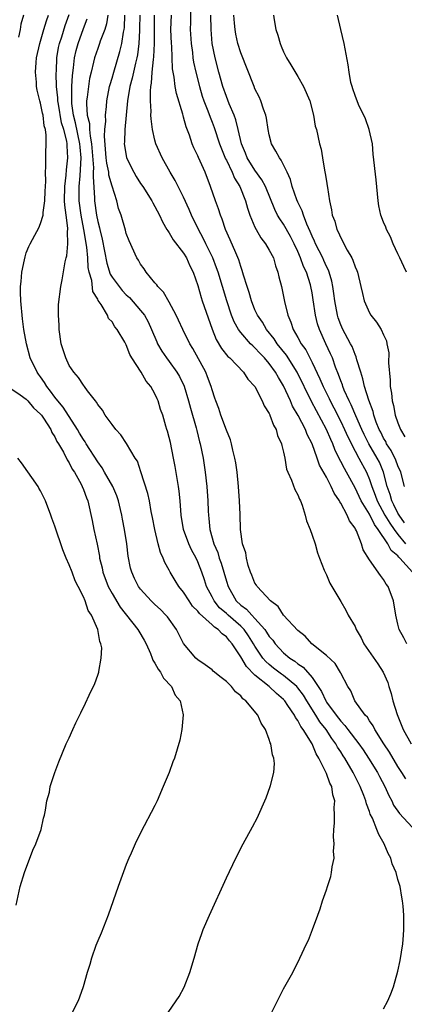
# Model space of a CAD drawing. Units: inches. Extents: x 2604000 to 2607000, y 1479000 to 1482000.
# Drawn here: x 2605794 to 2605848, y 1480329 to 1480466 of the extents above; entities that cross this region are included whole.
import ezdxf

# ---------------------------------------------------------------- set-up
doc = ezdxf.new("R2010")
doc.units = ezdxf.units.IN
doc.header["$MEASUREMENT"] = 0
doc.layers.add('LD26041479_10ft', color=254, linetype='Continuous')

msp = doc.modelspace()

# ---------------------------------------------------------------- linework, layer by layer
at = {"layer": 'LD26041479_10ft'}
for points, elevation in [([(2605817.99, 1480467.99), (2605817.97, 1480466.03), (2605817.94, 1480465), (2605818.06, 1480463), (2605818.24, 1480461.76), (2605818.32, 1480461), (2605818.41, 1480460.41), (2605818.71, 1480459), (2605819.22, 1480457), (2605819.63, 1480455.63), (2605819.85, 1480455), (2605820.41, 1480453.59), (2605820.72, 1480452.72), (2605821, 1480452.02), (2605821.28, 1480451.28), (2605822.04, 1480449), (2605822.3, 1480448.3), (2605822.89, 1480446.89), (2605823, 1480446.68), (2605823.8, 1480445), (2605824.15, 1480444.15), (2605824.9, 1480443), (2605825.68, 1480441), (2605825.96, 1480439.96), (2605826.28, 1480439), (2605827, 1480437.32), (2605827.16, 1480437), (2605827.82, 1480435.82), (2605828.49, 1480435), (2605829, 1480434.09), (2605829.57, 1480433), (2605829.88, 1480431.88), (2605830.22, 1480431), (2605830.36, 1480430.36), (2605830.69, 1480429), (2605830.76, 1480428.76), (2605831.11, 1480426.89), (2605831.58, 1480425), (2605832.03, 1480424.03), (2605832.35, 1480423), (2605833, 1480421.88), (2605833.47, 1480421), (2605834.12, 1480420.12), (2605835, 1480418.35), (2605836.09, 1480416.09), (2605836.53, 1480415), (2605837.36, 1480413.35), (2605837.51, 1480413), (2605838.03, 1480412.03), (2605839, 1480410.12), (2605839.53, 1480409), (2605839.97, 1480407.97), (2605841, 1480405.97), (2605841.53, 1480405), (2605842.59, 1480403), (2605843, 1480401.99), (2605843.33, 1480401), (2605843.82, 1480399.82), (2605844.09, 1480399), (2605845.19, 1480397), (2605845.86, 1480395.86), (2605846.47, 1480395), (2605847, 1480394.3), (2605848.06, 1480393)], 9100), ([(2605794.6, 1480467), (2605794.25, 1480465.75), (2605794.14, 1480465), (2605793.92, 1480463.92)], 9010), ([(2605813.23, 1480325), (2605815.97, 1480329), (2605816.38, 1480329.62), (2605817.08, 1480330.92), (2605817.9, 1480333), (2605818.5, 1480335), (2605819.07, 1480337), (2605819.56, 1480338.44), (2605819.77, 1480339), (2605820.62, 1480341), (2605823, 1480346.23), (2605824.32, 1480349), (2605825.35, 1480351), (2605826.65, 1480353.35), (2605827.33, 1480354.67), (2605827.5, 1480355), (2605828.38, 1480357), (2605828.56, 1480357.44), (2605829.13, 1480359), (2605829.16, 1480359.16), (2605829.64, 1480361), (2605829.74, 1480362.26), (2605829.64, 1480363), (2605829.44, 1480363.44), (2605829.22, 1480365), (2605829.13, 1480365.13), (2605829, 1480365.61), (2605828.48, 1480367), (2605827.87, 1480367.87), (2605827.4, 1480369), (2605825.74, 1480371), (2605825.3, 1480371.3), (2605825, 1480371.71), (2605824.29, 1480372.29), (2605823.73, 1480373), (2605823, 1480373.72), (2605822.27, 1480374.27), (2605821.17, 1480375.17), (2605821, 1480375.34), (2605820.05, 1480376.05), (2605819, 1480376.75), (2605818.71, 1480377), (2605817.02, 1480379.02), (2605816.33, 1480380.33), (2605816.01, 1480381), (2605814.76, 1480382.76), (2605814.55, 1480383), (2605813.78, 1480383.78), (2605813, 1480384.5), (2605812.49, 1480385), (2605811, 1480386.63), (2605810.72, 1480387), (2605810.15, 1480388.15), (2605809.75, 1480389), (2605809.6, 1480389.6), (2605809.28, 1480391.28), (2605809.07, 1480393), (2605808.74, 1480395), (2605808.45, 1480396.45), (2605808.36, 1480397), (2605808.19, 1480397.81), (2605807.92, 1480399), (2605807.69, 1480399.69), (2605807.11, 1480401), (2605805.96, 1480403), (2605805.62, 1480403.62), (2605805, 1480404.46), (2605803.4, 1480407), (2605803.26, 1480407.26), (2605803, 1480407.6), (2605802.47, 1480408.47), (2605802.18, 1480409), (2605800.14, 1480412.14), (2605799.4, 1480413), (2605799, 1480413.52), (2605798.38, 1480414.38), (2605797.86, 1480415), (2605797.56, 1480415.56), (2605797, 1480416.37), (2605796.73, 1480416.73), (2605796.51, 1480417), (2605795.54, 1480419), (2605795.01, 1480421), (2605794.67, 1480423), (2605794.46, 1480424.46), (2605794.22, 1480427), (2605794.18, 1480428.18), (2605794.2, 1480429), (2605794.29, 1480429.71), (2605794.4, 1480431), (2605794.74, 1480432.74), (2605794.84, 1480433.16), (2605795, 1480433.72), (2605795.37, 1480434.63), (2605795.55, 1480435), (2605796.18, 1480436.18), (2605796.77, 1480437.23), (2605797, 1480437.85), (2605797.36, 1480439), (2605797.35, 1480439.35), (2605797.59, 1480441), (2605797.66, 1480442.34), (2605797.67, 1480443), (2605797.73, 1480443.73), (2605797.71, 1480445), (2605797.76, 1480445.76), (2605797.74, 1480447.74), (2605797.79, 1480449), (2605797.8, 1480450.2), (2605797.68, 1480451), (2605797.52, 1480451.52), (2605797.35, 1480453), (2605797.28, 1480453.28), (2605797, 1480454.65), (2605796.9, 1480455), (2605796.51, 1480456.51), (2605796.43, 1480457), (2605796.41, 1480457.59), (2605796.29, 1480459), (2605796.38, 1480460.38), (2605796.45, 1480461), (2605796.88, 1480463), (2605797.48, 1480465), (2605797.81, 1480466.19), (2605798.1, 1480467)], 9020), ([(2605829, 1480326.68), (2605830.14, 1480329), (2605831, 1480330.68), (2605832.28, 1480333), (2605833.29, 1480335), (2605834.23, 1480337), (2605834.47, 1480337.53), (2605835.07, 1480339), (2605835.8, 1480341), (2605836.12, 1480341.88), (2605836.47, 1480343), (2605837, 1480344.57), (2605837.13, 1480345), (2605837.59, 1480346.41), (2605837.71, 1480347), (2605837.78, 1480347.78), (2605838.06, 1480349), (2605837.98, 1480349.98), (2605838.07, 1480351), (2605837.97, 1480351.97), (2605838.01, 1480353), (2605838.13, 1480353.87), (2605838.12, 1480355), (2605838.06, 1480356.06), (2605838.16, 1480357), (2605837.87, 1480357.87), (2605837.75, 1480359), (2605837.48, 1480359.48), (2605837, 1480360.85), (2605836.95, 1480360.95), (2605836.89, 1480361.11), (2605835.95, 1480363), (2605835.58, 1480363.58), (2605834.99, 1480365.01), (2605833.76, 1480367), (2605833.42, 1480367.42), (2605833, 1480368.27), (2605832.68, 1480368.68), (2605832.53, 1480369), (2605831.62, 1480370.38), (2605831.19, 1480371), (2605831, 1480371.21), (2605830.02, 1480372.02), (2605828.97, 1480373), (2605827, 1480374.61), (2605825.81, 1480375.81), (2605825, 1480377.17), (2605823.8, 1480379), (2605823.42, 1480379.42), (2605823, 1480379.98), (2605822.39, 1480380.39), (2605821.87, 1480381), (2605821.32, 1480381.32), (2605821, 1480381.66), (2605819.24, 1480383.24), (2605819, 1480383.57), (2605818.28, 1480384.28), (2605817.78, 1480385), (2605817, 1480386.2), (2605816.35, 1480387), (2605815.85, 1480387.85), (2605815.15, 1480389), (2605815, 1480389.3), (2605814.39, 1480390.39), (2605814.16, 1480391), (2605813.78, 1480391.78), (2605813.46, 1480393), (2605812.99, 1480395), (2605812.68, 1480396.68), (2605812.49, 1480397.51), (2605812.22, 1480399), (2605812.01, 1480400.01), (2605811.05, 1480403.05), (2605810.54, 1480404.54), (2605810.25, 1480405), (2605809.04, 1480407.04), (2605808.23, 1480408.23), (2605807.51, 1480409), (2605807, 1480409.68), (2605806.05, 1480411), (2605805.68, 1480411.68), (2605805, 1480412.5), (2605804.84, 1480412.84), (2605804.69, 1480413), (2605803.58, 1480414.42), (2605803.16, 1480415), (2605803, 1480415.18), (2605802.29, 1480416.29), (2605801.65, 1480417), (2605801, 1480417.96), (2605800.52, 1480419), (2605800.15, 1480420.15), (2605799.9, 1480421), (2605799.6, 1480423), (2605799.59, 1480423.59), (2605799.5, 1480425), (2605799.51, 1480426.49), (2605799.82, 1480429), (2605800.04, 1480429.96), (2605800.44, 1480432.44), (2605800.59, 1480433), (2605800.69, 1480433.31), (2605800.81, 1480435), (2605800.76, 1480436.76), (2605800.8, 1480437), (2605800.82, 1480437.18), (2605800.59, 1480439), (2605800.38, 1480440.38), (2605800.36, 1480441), (2605800.38, 1480443), (2605800.59, 1480444.59), (2605800.64, 1480445.36), (2605800.83, 1480447), (2605800.71, 1480448.71), (2605800.71, 1480449), (2605800.67, 1480449.33), (2605800.24, 1480451), (2605799.94, 1480451.94), (2605799.49, 1480454.51), (2605799.41, 1480455), (2605799.41, 1480455.41), (2605799.24, 1480457), (2605799.18, 1480458.82), (2605799.21, 1480459.21), (2605799.28, 1480461), (2605799.53, 1480462.47), (2605799.64, 1480463), (2605799.97, 1480463.97), (2605800.46, 1480465.54), (2605801, 1480467.1)], 9030), ([(2605806.4, 1480467), (2605806.21, 1480465.79), (2605805.98, 1480465), (2605805.36, 1480463.36), (2605805.25, 1480463), (2605805, 1480462.33), (2605804.55, 1480461), (2605804.43, 1480460.43), (2605804.07, 1480459), (2605803.87, 1480458.13), (2605803.7, 1480457), (2605803.52, 1480455.52), (2605803.44, 1480455), (2605803.42, 1480454.58), (2605803.52, 1480453), (2605803.84, 1480451.84), (2605803.87, 1480451), (2605803.93, 1480450.07), (2605804.15, 1480449), (2605804.4, 1480445.6), (2605804.38, 1480445), (2605804.34, 1480444.34), (2605804.56, 1480441.44), (2605804.57, 1480441), (2605804.83, 1480439), (2605805, 1480438.11), (2605805.24, 1480437.24), (2605805.28, 1480437), (2605805.63, 1480435.63), (2605806.26, 1480432.26), (2605806.75, 1480430.75), (2605807, 1480430.33), (2605807.98, 1480429), (2605808.44, 1480428.44), (2605809, 1480427.86), (2605809.45, 1480427.45), (2605811, 1480425.66), (2605811.52, 1480425), (2605812.06, 1480424.06), (2605812.54, 1480423), (2605813.26, 1480421.26), (2605813.38, 1480421), (2605813.96, 1480419.96), (2605814.61, 1480419), (2605815, 1480418.49), (2605816.06, 1480417), (2605816.42, 1480416.42), (2605817.07, 1480415.07), (2605817.72, 1480413), (2605817.98, 1480411.98), (2605818.78, 1480409.22), (2605818.86, 1480408.86), (2605819.26, 1480407.26), (2605819.34, 1480407), (2605819.74, 1480405), (2605820.05, 1480403), (2605820.28, 1480401), (2605820.42, 1480399), (2605820.45, 1480397.55), (2605820.48, 1480397), (2605820.55, 1480396.55), (2605820.67, 1480395), (2605821.24, 1480393), (2605821.78, 1480391.78), (2605822.01, 1480391), (2605822.27, 1480390.27), (2605822.66, 1480389), (2605823, 1480387.76), (2605823.23, 1480387), (2605824.38, 1480385), (2605825, 1480384.41), (2605825.83, 1480383.83), (2605826.56, 1480383), (2605827, 1480382.55), (2605828.37, 1480381), (2605828.63, 1480380.63), (2605829, 1480380.03), (2605829.48, 1480379.48), (2605829.82, 1480379), (2605831, 1480377.75), (2605831.89, 1480377), (2605832.56, 1480376.56), (2605833, 1480376.2), (2605833.73, 1480375.73), (2605835, 1480374.26), (2605836.31, 1480372.31), (2605836.9, 1480371), (2605837, 1480370.84), (2605838.34, 1480369), (2605839, 1480368.15), (2605839.58, 1480367.58), (2605839.98, 1480367), (2605841.52, 1480365), (2605842.14, 1480364.14), (2605842.9, 1480363), (2605844.12, 1480361), (2605844.42, 1480360.42), (2605845.18, 1480359), (2605845.74, 1480357.74), (2605846.13, 1480357), (2605846.4, 1480356.4), (2605847.24, 1480355.24), (2605849, 1480353.32)], 9050), ([(2605848.11, 1480360.11), (2605847.57, 1480361), (2605847, 1480361.84), (2605845.81, 1480363.81), (2605845.03, 1480365), (2605843.76, 1480367), (2605843.52, 1480367.52), (2605843, 1480368.22), (2605842.72, 1480368.72), (2605842.41, 1480369), (2605840.99, 1480371), (2605840.41, 1480372.41), (2605839.99, 1480373), (2605839, 1480374.9), (2605838.98, 1480374.98), (2605838.23, 1480376.23), (2605837, 1480377.36), (2605834.97, 1480379), (2605834.04, 1480380.04), (2605833, 1480380.84), (2605831, 1480382.98), (2605830.23, 1480384.23), (2605829.16, 1480385), (2605827.31, 1480387), (2605827.2, 1480387.2), (2605827, 1480387.49), (2605826.58, 1480388.58), (2605826.39, 1480389), (2605826.05, 1480389.95), (2605825.8, 1480391), (2605825.72, 1480391.72), (2605825.27, 1480393), (2605824.99, 1480395), (2605824.93, 1480397.07), (2605824.85, 1480399), (2605824.7, 1480401), (2605824.49, 1480403), (2605824.31, 1480404.31), (2605824.2, 1480405), (2605823.92, 1480406.08), (2605823.72, 1480407), (2605823.56, 1480407.56), (2605823, 1480408.9), (2605822.22, 1480411), (2605821.93, 1480411.93), (2605821.5, 1480413), (2605821.39, 1480413.39), (2605821, 1480414.53), (2605820.88, 1480415), (2605820.38, 1480416.38), (2605820.13, 1480417), (2605818.32, 1480420.32), (2605817.88, 1480421), (2605816.9, 1480423), (2605816.31, 1480424.31), (2605815.98, 1480425), (2605815, 1480426.81), (2605814.21, 1480428.21), (2605813.4, 1480429), (2605813.26, 1480429.26), (2605813, 1480429.54), (2605811.79, 1480431), (2605811.49, 1480431.49), (2605811, 1480432.15), (2605810.7, 1480432.7), (2605810.47, 1480433), (2605809.38, 1480435.38), (2605809, 1480436.42), (2605808.88, 1480436.88), (2605808.26, 1480439), (2605807.92, 1480439.92), (2605807.65, 1480441), (2605807, 1480443.03), (2605806.57, 1480444.57), (2605806.53, 1480445), (2605806.25, 1480446.25), (2605806.17, 1480447), (2605805.93, 1480450.07), (2605806.01, 1480451), (2605806.13, 1480452.13), (2605806.08, 1480453), (2605806.21, 1480454.21), (2605806.26, 1480455), (2605806.65, 1480457), (2605806.72, 1480457.28), (2605807, 1480458.16), (2605807.23, 1480459), (2605808.11, 1480461.89), (2605808.38, 1480463), (2605808.6, 1480464.6), (2605808.69, 1480465), (2605808.73, 1480465.27), (2605808.81, 1480467)], 9060), ([(2605810.88, 1480467), (2605810.86, 1480465.14), (2605810.84, 1480464.84), (2605810.77, 1480463), (2605810.56, 1480461.44), (2605810.47, 1480461), (2605810.28, 1480460.28), (2605810, 1480459), (2605809.84, 1480458.16), (2605809.51, 1480457), (2605809.18, 1480455), (2605808.81, 1480451), (2605808.73, 1480449.27), (2605808.71, 1480449), (2605808.73, 1480448.73), (2605809.01, 1480447.01), (2605810.04, 1480445), (2605810.39, 1480444.39), (2605811, 1480443.43), (2605811.29, 1480443), (2605812.57, 1480441), (2605812.71, 1480440.71), (2605813, 1480440.21), (2605813.63, 1480439), (2605814.06, 1480438.06), (2605814.69, 1480437), (2605814.8, 1480436.8), (2605815, 1480436.53), (2605815.56, 1480435.56), (2605817, 1480433.67), (2605817.41, 1480433), (2605817.9, 1480431.9), (2605818.36, 1480431), (2605819, 1480429.17), (2605819.47, 1480427.47), (2605819.62, 1480427), (2605821.03, 1480423.03), (2605821.59, 1480421.59), (2605822.32, 1480420.32), (2605823.22, 1480419.22), (2605823.48, 1480419), (2605825.41, 1480417), (2605826.02, 1480416.02), (2605826.97, 1480415), (2605828.02, 1480413), (2605828.29, 1480412.29), (2605829, 1480411.24), (2605829.06, 1480411.06), (2605829.1, 1480411), (2605829.58, 1480409.58), (2605829.95, 1480409), (2605830.17, 1480408.17), (2605830.72, 1480407), (2605830.76, 1480406.76), (2605831, 1480405.8), (2605831.16, 1480405), (2605831.43, 1480403.43), (2605831.59, 1480403), (2605832.12, 1480401.88), (2605832.58, 1480400.58), (2605833, 1480399.85), (2605833.24, 1480399.24), (2605833.37, 1480399), (2605833.6, 1480398.4), (2605834.03, 1480397), (2605834.21, 1480396.21), (2605834.7, 1480395), (2605835, 1480394.18), (2605835.4, 1480393), (2605835.75, 1480391.75), (2605836.03, 1480391), (2605836.7, 1480389.3), (2605836.8, 1480389), (2605837, 1480388.63), (2605837.47, 1480387.47), (2605839, 1480384.92), (2605839.7, 1480383.7), (2605840.05, 1480383), (2605841, 1480381.4), (2605841.17, 1480381), (2605841.85, 1480379.85), (2605842.25, 1480379), (2605844.17, 1480376.17), (2605844.94, 1480375), (2605845.58, 1480373.58), (2605845.73, 1480373), (2605846.04, 1480372.04), (2605846.3, 1480371), (2605846.91, 1480369.09), (2605847.72, 1480367), (2605848.85, 1480365)], 9070), ([(2605848.24, 1480379), (2605847.84, 1480379.84), (2605847.19, 1480381), (2605847, 1480381.72), (2605846.71, 1480383), (2605846.37, 1480385), (2605845.65, 1480387), (2605845.36, 1480387.36), (2605845, 1480388), (2605844.56, 1480388.56), (2605843, 1480390.76), (2605842.13, 1480392.13), (2605841.89, 1480393), (2605841.19, 1480394.81), (2605841.05, 1480395.05), (2605841, 1480395.17), (2605840.22, 1480396.22), (2605839.92, 1480397), (2605839, 1480398.68), (2605838.87, 1480398.87), (2605838.82, 1480399), (2605838.06, 1480400.06), (2605837.68, 1480401), (2605837, 1480402.31), (2605836.02, 1480404.02), (2605835.7, 1480405), (2605835, 1480407), (2605834.3, 1480408.3), (2605834.05, 1480409), (2605833.05, 1480410.95), (2605832.27, 1480412.27), (2605831.97, 1480413), (2605831, 1480415.12), (2605830.28, 1480416.28), (2605829.89, 1480417), (2605829, 1480418.22), (2605828.32, 1480419), (2605827.66, 1480419.66), (2605827, 1480420.43), (2605826.69, 1480420.69), (2605826.39, 1480421), (2605825, 1480422.57), (2605824.69, 1480423), (2605824.07, 1480424.07), (2605823.71, 1480425), (2605823.05, 1480427), (2605821.85, 1480431), (2605821.63, 1480431.63), (2605821.1, 1480433), (2605820.12, 1480435), (2605819.77, 1480435.77), (2605819.09, 1480437), (2605818.11, 1480439), (2605817.79, 1480439.79), (2605817, 1480441.53), (2605816.27, 1480443), (2605815.85, 1480443.85), (2605815.15, 1480445), (2605814, 1480447), (2605813.13, 1480449), (2605813, 1480449.48), (2605812.65, 1480451), (2605812.46, 1480452.46), (2605812.45, 1480453), (2605812.48, 1480453.52), (2605812.39, 1480455), (2605812.36, 1480456.36), (2605812.44, 1480457), (2605812.54, 1480457.46), (2605812.61, 1480459), (2605812.78, 1480460.78), (2605812.85, 1480461.15), (2605812.94, 1480463), (2605812.92, 1480464.92), (2605812.94, 1480467)], 9080), ([(2605849.06, 1480389), (2605847.28, 1480391), (2605847.13, 1480391.13), (2605847, 1480391.31), (2605846.07, 1480392.07), (2605845.59, 1480393), (2605844.25, 1480395), (2605843.7, 1480395.7), (2605843, 1480397.15), (2605841.87, 1480399), (2605841, 1480400.82), (2605839.8, 1480403), (2605839.51, 1480403.51), (2605839, 1480404.51), (2605838.82, 1480404.82), (2605838.18, 1480406.18), (2605837.87, 1480407), (2605837.59, 1480407.59), (2605836.99, 1480409), (2605834.89, 1480412.89), (2605832.88, 1480417), (2605831.4, 1480419.39), (2605830.1, 1480421), (2605829.68, 1480421.68), (2605828.62, 1480423), (2605828.03, 1480424.03), (2605827.35, 1480425), (2605827, 1480425.76), (2605826.49, 1480427), (2605826.17, 1480428.17), (2605825.9, 1480429), (2605825.39, 1480430.61), (2605825.23, 1480431.23), (2605825, 1480431.8), (2605824.72, 1480432.72), (2605824.3, 1480433.7), (2605823.55, 1480435.55), (2605822.89, 1480437), (2605822.42, 1480438.42), (2605822.16, 1480439), (2605821.89, 1480439.89), (2605821.49, 1480441), (2605820.8, 1480443), (2605820.01, 1480445), (2605819.08, 1480447.08), (2605819, 1480447.28), (2605818.43, 1480448.43), (2605818.19, 1480449), (2605817.82, 1480450.18), (2605817.36, 1480451.36), (2605817, 1480452.71), (2605816.93, 1480452.93), (2605816.89, 1480453.11), (2605816.02, 1480456.02), (2605815.85, 1480457), (2605815.69, 1480458.31), (2605815.54, 1480459), (2605815.47, 1480459.47), (2605815.35, 1480462.65), (2605815.31, 1480463), (2605815.24, 1480465), (2605815.3, 1480467)], 9090), ([(2605847.94, 1480395.94), (2605847.16, 1480397), (2605847, 1480397.3), (2605846.45, 1480398.45), (2605846.15, 1480399), (2605845.91, 1480399.91), (2605845.51, 1480401), (2605845, 1480403), (2605844.4, 1480404.4), (2605844.11, 1480405), (2605842.93, 1480407), (2605842.27, 1480408.27), (2605841.93, 1480409), (2605841.1, 1480410.9), (2605840.45, 1480412.45), (2605840.16, 1480413), (2605839.48, 1480414.52), (2605839.29, 1480415), (2605839.23, 1480415.23), (2605839, 1480415.82), (2605838.7, 1480416.7), (2605838.28, 1480417.72), (2605837.84, 1480419), (2605837.58, 1480419.58), (2605836.91, 1480421), (2605836.01, 1480423), (2605835.76, 1480423.76), (2605835.46, 1480425), (2605835.16, 1480427.16), (2605835, 1480428.12), (2605834.83, 1480429), (2605834.77, 1480429.23), (2605834.19, 1480431), (2605833.8, 1480431.8), (2605833.39, 1480433), (2605833, 1480433.92), (2605832.49, 1480435), (2605831.99, 1480435.99), (2605831, 1480437.74), (2605830.47, 1480438.47), (2605830.17, 1480439), (2605829.77, 1480439.77), (2605828.46, 1480443), (2605827.96, 1480443.96), (2605827, 1480445.28), (2605825.93, 1480447), (2605825.68, 1480447.68), (2605825.11, 1480449), (2605824.66, 1480451), (2605824.33, 1480452.33), (2605824.07, 1480453), (2605823.4, 1480454.6), (2605823, 1480455.62), (2605822.52, 1480457), (2605821.93, 1480459), (2605821.41, 1480461), (2605821.02, 1480463), (2605820.85, 1480465), (2605820.82, 1480467)], 9110), ([(2605847.93, 1480401), (2605847.4, 1480403), (2605847, 1480403.91), (2605846.7, 1480404.7), (2605846.05, 1480406.05), (2605845.42, 1480407), (2605845.29, 1480407.29), (2605845, 1480407.77), (2605844.6, 1480408.6), (2605844.38, 1480409), (2605843.96, 1480410.04), (2605843.63, 1480411), (2605843.52, 1480411.52), (2605842.91, 1480413.09), (2605842.32, 1480415), (2605842.1, 1480416.1), (2605841.79, 1480417), (2605841.27, 1480418.73), (2605841.16, 1480419.16), (2605841, 1480419.48), (2605840.59, 1480420.59), (2605840.38, 1480421), (2605839.63, 1480422.37), (2605839.31, 1480423), (2605839, 1480423.66), (2605838.64, 1480424.64), (2605838.53, 1480425), (2605838.15, 1480427), (2605838.04, 1480428.04), (2605837.89, 1480429), (2605837.76, 1480429.76), (2605837.38, 1480431), (2605837.28, 1480431.28), (2605837, 1480431.81), (2605836.64, 1480432.64), (2605836.48, 1480433), (2605835.49, 1480435), (2605835.35, 1480435.35), (2605835, 1480436.05), (2605834.73, 1480436.73), (2605834.26, 1480437.74), (2605833.77, 1480439), (2605833.6, 1480439.6), (2605833, 1480440.81), (2605832.86, 1480441.14), (2605832.22, 1480443), (2605831.97, 1480443.97), (2605831.49, 1480445), (2605830.68, 1480446.68), (2605830.41, 1480447), (2605829.94, 1480447.94), (2605829.32, 1480449), (2605829, 1480450.23), (2605828.84, 1480451), (2605828.59, 1480452.59), (2605828.5, 1480453), (2605828.18, 1480453.82), (2605827.8, 1480455), (2605827.57, 1480455.57), (2605827, 1480456.69), (2605826.87, 1480457), (2605825, 1480461.73), (2605824.62, 1480463), (2605824.32, 1480464.32), (2605824.21, 1480465), (2605824.15, 1480465.85), (2605824.02, 1480467)], 9120), ([(2605829.59, 1480467), (2605829.68, 1480466.32), (2605829.91, 1480465), (2605830.21, 1480464.21), (2605830.51, 1480463), (2605830.67, 1480462.67), (2605831, 1480461.84), (2605831.4, 1480461), (2605832.02, 1480460.02), (2605833, 1480458.39), (2605833.8, 1480457), (2605834.66, 1480455), (2605835.19, 1480453), (2605835.44, 1480451.44), (2605835.59, 1480451), (2605836.02, 1480449), (2605836.25, 1480448.25), (2605836.43, 1480447), (2605836.72, 1480445.28), (2605836.84, 1480444.84), (2605837, 1480443.74), (2605837.12, 1480443.12), (2605837.14, 1480442.86), (2605837.41, 1480441), (2605837.72, 1480439.72), (2605837.79, 1480439), (2605838.15, 1480438.15), (2605838.45, 1480437), (2605838.65, 1480436.65), (2605839, 1480435.82), (2605839.31, 1480435.31), (2605839.44, 1480435), (2605839.91, 1480434.09), (2605840.54, 1480433), (2605840.69, 1480432.69), (2605841, 1480431.74), (2605841.24, 1480431.24), (2605841.33, 1480431), (2605841.83, 1480429), (2605842.03, 1480428.03), (2605842.29, 1480427), (2605843, 1480425.34), (2605843.2, 1480425), (2605844.02, 1480424.02), (2605844.64, 1480423), (2605845, 1480422.26), (2605845.39, 1480421.39), (2605845.44, 1480421), (2605845.71, 1480419.71), (2605845.69, 1480418.31), (2605845.92, 1480415.92), (2605845.93, 1480415), (2605846.09, 1480414.09), (2605846.19, 1480413), (2605846.36, 1480412.36), (2605846.63, 1480411), (2605847, 1480409.92), (2605847.36, 1480409), (2605847.98, 1480407.98)], 9130), ([(2605848.22, 1480431), (2605847.81, 1480431.81), (2605847.25, 1480433), (2605847, 1480433.58), (2605846.32, 1480435), (2605845.94, 1480435.94), (2605845.41, 1480437), (2605845.3, 1480437.3), (2605845, 1480438), (2605844.62, 1480439), (2605844.32, 1480440.32), (2605844.23, 1480441), (2605843.95, 1480443.95), (2605843.55, 1480447.55), (2605843.42, 1480449), (2605842.99, 1480451), (2605842.47, 1480452.47), (2605841.5, 1480454.5), (2605841.28, 1480455), (2605841.22, 1480455.22), (2605841, 1480455.76), (2605840.7, 1480456.7), (2605840.58, 1480457), (2605840.42, 1480457.58), (2605840.16, 1480459), (2605840.04, 1480460.04), (2605839.5, 1480463), (2605839, 1480465), (2605838.53, 1480467)], 9140), ([(2605845, 1480327.92), (2605845.58, 1480329), (2605846.01, 1480329.99), (2605846.37, 1480331), (2605847, 1480333.17), (2605847.33, 1480334.67), (2605847.69, 1480337), (2605847.79, 1480338.21), (2605847.84, 1480339), (2605847.82, 1480339.82), (2605847.83, 1480341), (2605847.74, 1480342.26), (2605847.66, 1480343), (2605847.53, 1480343.53), (2605847.32, 1480345), (2605847, 1480345.99), (2605846.75, 1480347), (2605846.2, 1480348.2), (2605846, 1480349), (2605845.63, 1480349.63), (2605845.09, 1480351), (2605844.31, 1480352.31), (2605844.06, 1480353), (2605843.42, 1480354.58), (2605843.13, 1480355.13), (2605843, 1480355.53), (2605842.58, 1480356.58), (2605842.5, 1480357), (2605842.22, 1480357.77), (2605841.73, 1480359), (2605841.47, 1480359.47), (2605840.74, 1480361), (2605839.55, 1480363), (2605839.32, 1480363.32), (2605839, 1480363.86), (2605838.54, 1480364.54), (2605838.32, 1480365), (2605837.75, 1480365.75), (2605836.95, 1480367), (2605836.08, 1480368.08), (2605835.52, 1480369), (2605834.25, 1480371), (2605833.79, 1480371.79), (2605833, 1480372.85), (2605832.87, 1480373), (2605831, 1480374.55), (2605830.73, 1480374.73), (2605829.59, 1480375.59), (2605829, 1480376.09), (2605828.52, 1480376.52), (2605828.12, 1480377), (2605827, 1480378.68), (2605826.81, 1480379), (2605826.1, 1480380.1), (2605825.48, 1480381), (2605825, 1480381.48), (2605823.24, 1480383), (2605823, 1480383.23), (2605822.05, 1480384.05), (2605821.27, 1480385), (2605821, 1480385.55), (2605820.22, 1480387), (2605819.93, 1480387.93), (2605819.55, 1480389), (2605819, 1480390.45), (2605818.75, 1480391), (2605818.13, 1480392.13), (2605817.73, 1480393), (2605817.01, 1480395), (2605816.67, 1480397), (2605816.51, 1480399), (2605816.37, 1480400.37), (2605816.28, 1480401), (2605815.81, 1480403.81), (2605815.59, 1480405), (2605815.16, 1480407.16), (2605815, 1480407.87), (2605814.77, 1480408.77), (2605814.68, 1480409), (2605814.54, 1480409.46), (2605814.09, 1480411), (2605813.8, 1480411.8), (2605813.46, 1480413), (2605813.3, 1480413.3), (2605813, 1480414), (2605812.44, 1480415), (2605811.78, 1480415.78), (2605811.09, 1480417), (2605809.78, 1480419), (2605809.49, 1480419.49), (2605809, 1480420.84), (2605808.79, 1480421.21), (2605807.71, 1480423), (2605807.37, 1480423.37), (2605807, 1480424.06), (2605806.51, 1480424.51), (2605806.35, 1480425), (2605805.49, 1480426.51), (2605805.07, 1480427.07), (2605805, 1480427.24), (2605804.32, 1480428.32), (2605804.16, 1480429.84), (2605803.8, 1480431), (2605803.67, 1480431.67), (2605803.61, 1480433), (2605803.47, 1480434.53), (2605803.07, 1480437), (2605802.69, 1480439), (2605802.42, 1480441), (2605802.41, 1480443), (2605802.52, 1480444.52), (2605802.61, 1480445.39), (2605802.66, 1480447), (2605802.53, 1480448.53), (2605802.51, 1480449), (2605801.9, 1480451.9), (2605801.61, 1480453), (2605801.38, 1480454.62), (2605801.36, 1480455), (2605801.39, 1480455.39), (2605801.38, 1480457), (2605801.46, 1480458.54), (2605801.61, 1480459.61), (2605801.74, 1480461), (2605801.97, 1480462.03), (2605802.24, 1480463), (2605803, 1480465.13), (2605803.51, 1480466.49)], 9040), ([(2605793, 1480414.63), (2605794.14, 1480413.86), (2605795, 1480413.25), (2605795.24, 1480413), (2605796.03, 1480412.02), (2605797, 1480411.15), (2605797.12, 1480411), (2605797.4, 1480410.6), (2605798.42, 1480409), (2605798.58, 1480408.58), (2605799, 1480407.98), (2605799.3, 1480407.3), (2605799.5, 1480407), (2605800.2, 1480405.8), (2605800.73, 1480404.73), (2605801, 1480404.34), (2605801.43, 1480403.43), (2605801.74, 1480403), (2605802.68, 1480401.32), (2605802.84, 1480401), (2605803, 1480400.61), (2605803.41, 1480399.41), (2605803.61, 1480399), (2605804.24, 1480396.24), (2605804.47, 1480395), (2605804.93, 1480392.93), (2605805.24, 1480391.24), (2605805.26, 1480391), (2605805.61, 1480389.61), (2605805.72, 1480389), (2605806.48, 1480387), (2605807, 1480386.03), (2605808.14, 1480384.14), (2605810.62, 1480381), (2605810.75, 1480380.75), (2605811.5, 1480379.5), (2605811.76, 1480379), (2605812.36, 1480377.64), (2605812.62, 1480377), (2605812.71, 1480376.71), (2605813, 1480376.29), (2605813.44, 1480375.44), (2605813.79, 1480375), (2605814.18, 1480374.18), (2605815.31, 1480373), (2605815.82, 1480371.82), (2605816.52, 1480371), (2605816.96, 1480369.04), (2605816.77, 1480367), (2605816.48, 1480365.52), (2605815.74, 1480363), (2605815.52, 1480362.48), (2605814.99, 1480360.99), (2605814.17, 1480359), (2605813.3, 1480357), (2605813, 1480356.35), (2605811, 1480352.55), (2605810.25, 1480351), (2605809.68, 1480349.68), (2605809.36, 1480349), (2605809, 1480348.12), (2605807.85, 1480345), (2605806.46, 1480341), (2605805.49, 1480338.51), (2605805, 1480337.41), (2605804.74, 1480336.74), (2605804.13, 1480335), (2605803.89, 1480334.11), (2605803.52, 1480333), (2605802.95, 1480331), (2605802.47, 1480329.53), (2605802.27, 1480329), (2605801.16, 1480326.84)], 9010), ([(2605793.59, 1480342.41), (2605794.15, 1480345), (2605794.74, 1480347), (2605795.91, 1480350.09), (2605796.34, 1480351), (2605797.08, 1480353), (2605797.42, 1480354.58), (2605797.54, 1480355), (2605797.7, 1480355.7), (2605797.9, 1480357), (2605798.23, 1480358.23), (2605798.36, 1480359), (2605799.02, 1480361), (2605799.54, 1480362.46), (2605800.58, 1480365), (2605801, 1480365.85), (2605801.5, 1480367), (2605801.95, 1480367.95), (2605802.65, 1480369.35), (2605803.3, 1480370.7), (2605803.79, 1480371.79), (2605804.58, 1480373.42), (2605805, 1480374.6), (2605805.13, 1480375), (2605805.13, 1480375.13), (2605805.49, 1480377), (2605805.55, 1480378.45), (2605805.45, 1480379), (2605805.3, 1480379.3), (2605804.99, 1480381.01), (2605804.11, 1480383), (2605803.67, 1480383.67), (2605803.25, 1480385), (2605803, 1480385.58), (2605802.28, 1480387), (2605801.83, 1480387.83), (2605801.4, 1480389), (2605801, 1480390.06), (2605800.58, 1480391), (2605800.13, 1480392.13), (2605799, 1480395.46), (2605798.57, 1480396.57), (2605798.44, 1480397), (2605797.69, 1480399), (2605797.48, 1480399.48), (2605797, 1480400.4), (2605796.78, 1480400.78), (2605796.65, 1480401), (2605794.33, 1480404.33), (2605793.82, 1480405)], 9000)]:
    msp.add_lwpolyline(points, dxfattribs=dict(at, elevation=elevation))

doc.saveas('drawing.dxf')
